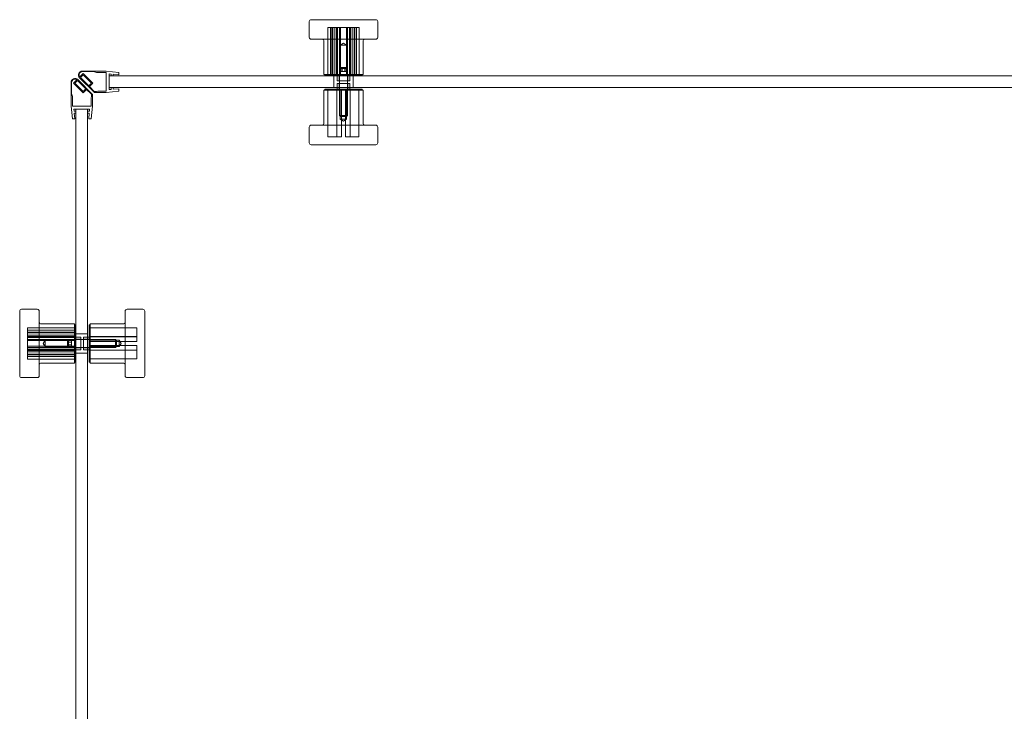
# Model space of a CAD drawing. Units: millimetres. Extents: x -32 to 976, y -2 to 706.
# Drawn here: x -32 to 472, y 352 to 706 of the extents above; entities that cross this region are included whole.
import ezdxf

# ---------------------------------------------------------------- set-up
doc = ezdxf.new("R2010")
doc.units = ezdxf.units.MM
doc.header["$MEASUREMENT"] = 0

msp = doc.modelspace()

# ---------------------------------------------------------------- linework, layer by layer
at = {"color": 0, "linetype": 'Continuous', "lineweight": 0, "extrusion": (1.22465e-16, 1, -2.22045e-16)}
for p, q in [((117.49, 706.27), (144.65, 706.27)), ((144.65, 706.27), (150.49, 706.27)), ((116.49, 705.27), (116.49, 697.27)), ((127.28, 702.27), (125.99, 702.27)), ((125.99, 678.27), (125.99, 702.27)), ((127.28, 678.27), (127.28, 702.27)), ((127.28, 702.27), (128.58, 702.27)), ((128.1, 678.27), (128.1, 702.27)), ((128.58, 678.27), (128.58, 702.27)), ((138.35, 702.27), (128.58, 702.27)), ((129.63, 678.27), (129.63, 702.27)), ((130.37, 678.27), (130.37, 702.27)), ((130.69, 678.27), (130.69, 702.27)), ((130.98, 678.27), (130.98, 702.27)), ((131.98, 678.27), (131.98, 702.27)), ((132.5, 678.27), (132.5, 702.27)), ((135.47, 678.27), (135.47, 702.27)), ((136, 678.27), (136, 702.27)), ((137, 678.27), (137, 702.27)), ((137.29, 678.27), (137.29, 702.27)), ((137.61, 678.27), (137.61, 702.27)), ((138.35, 702.27), (139.88, 702.27)), ((138.35, 678.27), (138.35, 702.27)), ((139.4, 678.27), (139.4, 702.27)), ((139.88, 678.27), (139.88, 702.27)), ((141.99, 702.27), (139.88, 702.27)), ((140.69, 678.27), (140.69, 702.27)), ((141.99, 678.27), (141.99, 702.27)), ((151.49, 705.27), (151.49, 697.27)), ((144.65, 696.27), (117.49, 696.27)), ((150.49, 696.27), (144.65, 696.27)), ((123.99, 695.27), (123.99, 678.27)), ((133.99, 694.25), (132.37, 693.27)), ((132.37, 693.27), (135.61, 693.27)), ((132.37, 693.27), (132.37, 678.27)), ((133.99, 694.25), (135.61, 693.27)), ((135.61, 693.27), (135.61, 678.27)), ((143.99, 695.27), (143.99, 678.27)), ((132.49, 681.78), (131.99, 681.28)), ((135.99, 681.28), (131.99, 681.28)), ((131.99, 681.28), (131.99, 681.28)), ((131.99, 681.28), (131.99, 657.28)), ((132.49, 681.78), (132.49, 681.78)), ((132.49, 681.78), (135.49, 681.78)), ((132.55, 681.78), (132.55, 679.78)), ((133.25, 681.78), (133.25, 679.78)), ((133.29, 681.78), (133.29, 679.78)), ((134.69, 681.78), (134.69, 679.78)), ((134.73, 681.78), (134.73, 679.78)), ((135.43, 681.78), (135.43, 679.78)), ((135.49, 681.78), (135.99, 681.28)), ((135.99, 681.28), (135.99, 657.28)), ((5.5, 667.98), (-2.09, 675.57)), ((6.49, 668.97), (-1.1, 676.56)), ((-1.06, 676.97), (0.7, 678.72)), ((-0.72, 676.6), (0.7, 678.02)), ((3.53, 672.36), (-0.72, 676.6)), ((0.32, 679.97), (12.49, 679.97)), ((0.32, 679.67), (6, 679.67)), ((5.65, 673.77), (0.7, 678.72)), ((4.94, 673.77), (0.7, 678.02)), ((7.49, 679.27), (6, 679.67)), ((12.49, 679.27), (7.49, 679.27)), ((18.99, 679.22), (12.49, 679.97)), ((12.49, 679.27), (12.49, 669.67)), ((14.99, 678.39), (13.99, 678.47)), ((13.99, 678.47), (13.99, 670.47)), ((13.99, 677.47), (13.99, 671.47)), ((903.18, 677.47), (13.99, 677.47)), ((14.99, 678.39), (14.99, 677.47)), ((14.99, 677.47), (15.99, 677.47)), ((18.99, 678.04), (15.99, 678.3)), ((15.99, 678.3), (15.99, 677.47)), ((18.99, 678.04), (18.99, 679.22)), ((123.99, 678.27), (140.45, 678.27)), ((124.49, 678.27), (124.49, 677.77)), ((124.49, 677.77), (143.49, 677.77)), ((128.99, 671.47), (128.99, 677.47)), ((130.74, 677.77), (130.74, 677.47)), ((130.74, 677.47), (130.74, 674.97)), ((131.74, 678.27), (131.74, 674.97)), ((133.29, 679.78), (132.55, 679.78)), ((134.73, 679.78), (133.29, 679.78)), ((135.43, 679.78), (134.73, 679.78)), ((136.24, 678.27), (136.24, 674.97)), ((137.24, 677.77), (137.24, 677.47)), ((137.24, 677.47), (137.24, 674.97)), ((138.99, 671.47), (138.99, 677.47)), ((140.45, 678.27), (143.99, 678.27)), ((143.49, 678.27), (143.49, 677.77)), ((-5.5, 674.16), (-5.5, 661.98)), ((-5.2, 674.16), (-5.2, 668.48)), ((-2.5, 675.53), (-4.25, 673.78)), ((0.7, 668.83), (-4.25, 673.78)), ((-2.13, 675.19), (-3.54, 673.78)), ((0.7, 669.53), (-3.54, 673.78)), ((2.11, 670.95), (-2.13, 675.19)), ((2.11, 670.95), (0.7, 669.53)), ((2.47, 670.59), (0.7, 668.83)), ((5, 668.06), (2.47, 670.59)), ((3.53, 672.36), (4.94, 673.77)), ((3.88, 672.01), (5.65, 673.77)), ((6.41, 669.47), (3.88, 672.01)), ((13.99, 671.47), (903.18, 671.47)), ((13.99, 670.47), (14.99, 670.56)), ((14.99, 671.47), (14.99, 670.56)), ((14.99, 671.47), (15.99, 671.47)), ((15.99, 671.47), (15.99, 670.65)), ((15.99, 670.65), (18.99, 670.91)), ((18.99, 669.72), (18.99, 670.91)), ((128.39, 670.77), (124.49, 670.77)), ((124.49, 670.27), (124.49, 670.77)), ((143.49, 670.77), (128.39, 670.77)), ((130.74, 674.97), (137.24, 674.97)), ((132.07, 673.57), (130.74, 673.57)), ((130.74, 671.47), (130.74, 673.57)), ((130.74, 670.77), (130.74, 671.47)), ((131.74, 670.27), (131.74, 673.57)), ((137.24, 673.57), (132.07, 673.57)), ((136.24, 670.27), (136.24, 673.57)), ((137.24, 671.47), (137.24, 673.57)), ((137.24, 670.77), (137.24, 671.47)), ((143.49, 670.27), (143.49, 670.77)), ((-4.8, 666.98), (-5.2, 668.48)), ((-4.8, 661.98), (-4.8, 666.98)), ((5, 666.98), (4.8, 666.24)), ((4.8, 661.98), (4.8, 666.24)), ((5, 668.06), (5, 666.98)), ((5.5, 667.98), (5.5, 661.98)), ((6.41, 669.47), (7.49, 669.47)), ((6.49, 668.97), (12.49, 668.97)), ((7.49, 669.47), (8.24, 669.67)), ((12.49, 669.67), (8.24, 669.67)), ((18.99, 669.72), (12.49, 668.97)), ((143.99, 670.27), (123.99, 670.27)), ((123.99, 653.27), (123.99, 670.27)), ((126.05, 670.27), (126.05, 646.27)), ((130.51, 670.27), (130.51, 646.27)), ((132.37, 655.27), (132.37, 670.27)), ((132.99, 670.27), (132.99, 646.27)), ((134.99, 670.27), (134.99, 646.27)), ((135.61, 655.27), (135.61, 670.27)), ((137.47, 670.27), (137.47, 646.27)), ((141.93, 670.27), (141.93, 646.27)), ((143.99, 653.27), (143.99, 670.27)), ((-4.75, 655.48), (-5.5, 661.98)), ((-4.8, 661.98), (4.8, 661.98)), ((-3.91, 659.48), (-4, 660.48)), ((-4, 660.48), (4, 660.48)), ((-3, 660.48), (3, 660.48)), ((-3, 71.29), (-3, 660.48)), ((3, 660.48), (3, 71.29)), ((4, 660.48), (3.91, 659.48)), ((4.75, 655.48), (5.5, 661.98)), ((-3.57, 655.48), (-4.75, 655.48)), ((-3.91, 659.48), (-3, 659.48)), ((-3.57, 655.48), (-3.83, 658.48)), ((-3.83, 658.48), (-3, 658.48)), ((-3, 659.48), (-3, 658.48)), ((3, 659.48), (3.91, 659.48)), ((3, 659.48), (3, 658.48)), ((3, 658.48), (3.83, 658.48)), ((3.83, 658.48), (3.57, 655.48)), ((4.75, 655.48), (3.57, 655.48)), ((131.99, 657.28), (131.99, 657.28)), ((131.99, 657.28), (135.99, 657.28)), ((132.49, 656.78), (131.99, 657.28)), ((135.49, 656.78), (132.49, 656.78)), ((132.49, 656.78), (132.49, 656.78)), ((135.49, 656.78), (135.99, 657.28)), ((116.49, 643.27), (116.49, 651.27)), ((117.49, 652.27), (150.49, 652.27)), ((135.61, 655.27), (132.37, 655.27)), ((133.99, 654.3), (132.37, 655.27)), ((133.99, 654.3), (135.61, 655.27)), ((151.49, 643.27), (151.49, 651.27)), ((126.05, 646.27), (132.99, 646.27)), ((134.99, 646.27), (141.93, 646.27)), ((150.49, 642.27), (117.49, 642.27)), ((-31.8, 551.07), (-31.8, 556.98)), ((-30.8, 557.98), (-22.8, 557.98)), ((-21.8, 556.98), (-21.8, 551.07)), ((22.2, 523.98), (22.2, 556.98)), ((31.2, 557.98), (23.2, 557.98)), ((32.2, 556.98), (32.2, 523.98)), ((-31.8, 523.98), (-31.8, 551.07)), ((-21.8, 551.07), (-21.8, 523.98)), ((-20.8, 550.48), (-3.8, 550.48)), ((-3.8, 546.9), (-3.8, 550.48)), ((-3.8, 549.98), (-3.3, 549.98)), ((-3.3, 530.98), (-3.3, 549.98)), ((3.7, 549.98), (3.7, 534.83)), ((4.2, 549.98), (3.7, 549.98)), ((4.2, 550.48), (4.2, 530.48)), ((21.2, 550.48), (4.2, 550.48)), ((-27.8, 548.48), (-27.8, 546.34)), ((-3.8, 548.48), (-27.8, 548.48)), ((-3.8, 547.22), (-27.8, 547.22)), ((-3.8, 546.34), (-27.8, 546.34)), ((-27.8, 544.81), (-27.8, 546.34)), ((-3.8, 545.93), (-27.8, 545.93)), ((-3.8, 544.81), (-27.8, 544.81)), ((-27.8, 544.81), (-27.8, 535.04)), ((-3.8, 530.48), (-3.8, 546.9)), ((3, 545.48), (-3, 545.48)), ((4.2, 548.43), (28.2, 548.43)), ((4.2, 548.42), (28.2, 548.42)), ((28.2, 548.43), (28.2, 548.42)), ((28.2, 541.44), (28.2, 548.42)), ((-3.8, 544.11), (-27.8, 544.11)), ((-3.8, 543.8), (-27.8, 543.8)), ((-3.8, 543.48), (-27.8, 543.48)), ((-3.8, 542.51), (-27.8, 542.51)), ((-3.8, 541.95), (-27.8, 541.95)), ((-19.77, 540.48), (-18.8, 542.11)), ((-19.77, 540.48), (-18.8, 538.86)), ((-18.8, 538.86), (-18.8, 542.11)), ((-18.8, 542.11), (-3.8, 542.11)), ((-7.31, 541.98), (-6.81, 542.48)), ((-7.31, 538.98), (-7.31, 541.98)), ((-7.31, 541.93), (-5.31, 541.93)), ((-7.31, 541.22), (-5.31, 541.22)), ((-7.31, 541.2), (-5.31, 541.2)), ((-7.31, 539.77), (-5.31, 539.77)), ((-7.31, 539.75), (-5.31, 539.75)), ((-6.81, 542.48), (-6.81, 538.48)), ((-6.81, 542.48), (17.19, 542.48)), ((-5.31, 541.93), (-5.31, 541.22)), ((-5.31, 541.22), (-5.31, 539.77)), ((-5.31, 539.77), (-5.31, 539.04)), ((-3.8, 542.73), (-0.5, 542.73)), ((-3.3, 543.73), (-3, 543.73)), ((-3, 543.73), (-0.5, 543.73)), ((-0.5, 537.23), (-0.5, 543.73)), ((0.9, 543.73), (0.9, 538.55)), ((3, 543.73), (0.9, 543.73)), ((4.2, 542.73), (0.9, 542.73)), ((3.7, 543.73), (3, 543.73)), ((4.2, 543.97), (28.2, 543.97)), ((4.2, 543.96), (28.2, 543.96)), ((19.2, 542.11), (4.2, 542.11)), ((4.2, 541.53), (28.2, 541.53)), ((4.2, 541.51), (28.2, 541.51)), ((4.2, 541.46), (28.2, 541.46)), ((4.2, 541.44), (28.2, 541.44)), ((4.2, 539.53), (28.2, 539.53)), ((4.2, 539.51), (28.2, 539.51)), ((4.2, 539.46), (28.2, 539.46)), ((4.2, 539.44), (28.2, 539.44)), ((17.19, 538.48), (17.19, 542.48)), ((17.69, 541.98), (17.19, 542.48)), ((17.69, 541.98), (17.69, 538.98)), ((19.2, 542.11), (19.2, 542.11)), ((19.2, 542.11), (19.2, 538.86)), ((20.17, 540.48), (19.2, 542.11)), ((20.17, 540.48), (19.2, 538.86)), ((28.2, 539.53), (28.2, 539.51)), ((28.2, 539.46), (28.2, 539.44)), ((28.2, 532.54), (28.2, 539.44)), ((-3.8, 539.02), (-27.8, 539.02)), ((-3.8, 538.46), (-27.8, 538.46)), ((-3.8, 537.49), (-27.8, 537.49)), ((-3.8, 537.17), (-27.8, 537.17)), ((-3.8, 536.86), (-27.8, 536.86)), ((-3.8, 536.16), (-27.8, 536.16)), ((-3.8, 535.04), (-27.8, 535.04)), ((-27.8, 533.75), (-27.8, 535.04)), ((-3.8, 534.63), (-27.8, 534.63)), ((-18.8, 538.86), (-3.8, 538.86)), ((-7.31, 539.04), (-5.31, 539.04)), ((-7.31, 538.98), (-7.31, 538.98)), ((-7.31, 538.98), (-6.81, 538.48)), ((-6.81, 538.48), (-6.81, 538.48)), ((-6.81, 538.48), (17.19, 538.48)), ((-3.8, 538.23), (-0.5, 538.23)), ((-3.3, 537.23), (-3, 537.23)), ((-3, 537.23), (-0.5, 537.23)), ((3, 535.48), (-3, 535.48)), ((0.9, 538.55), (0.9, 537.23)), ((4.2, 538.23), (0.9, 538.23)), ((3, 537.23), (0.9, 537.23)), ((3.7, 537.23), (3, 537.23)), ((3.7, 534.83), (3.7, 530.98)), ((19.2, 538.86), (4.2, 538.86)), ((4.2, 537.01), (28.2, 537.01)), ((4.2, 537), (28.2, 537)), ((17.69, 538.98), (17.19, 538.48)), ((17.19, 538.48), (17.19, 538.48)), ((17.69, 538.98), (17.69, 538.98)), ((-3.8, 533.75), (-27.8, 533.75)), ((-27.8, 533.75), (-27.8, 532.48)), ((-3.8, 532.48), (-27.8, 532.48)), ((-20.8, 530.48), (-3.8, 530.48)), ((-3.8, 530.98), (-3.3, 530.98)), ((4.2, 530.98), (3.7, 530.98)), ((4.2, 532.55), (28.2, 532.55)), ((4.2, 532.54), (28.2, 532.54)), ((21.2, 530.48), (4.2, 530.48)), ((-30.8, 522.98), (-22.8, 522.98)), ((31.2, 522.98), (23.2, 522.98))]:
    msp.add_line(p, q, dxfattribs=at)
at = {"color": 0, "linetype": 'Continuous', "lineweight": 0, "extrusion": (-2.71926e-32, -2.22045e-16, -1)}
for centre, radius, start, end in [((-117.49, 705.27), 1, 0, 90), ((-150.49, 705.27), 1, 90, 180), ((-117.49, 697.27), 1, 270, 0), ((-122.99, 695.27), 1, 90, 180), ((-144.99, 695.27), 1, 0, 90), ((-150.49, 697.27), 1, 180, 270), ((-0.32, 677.97), 2, 315, 90), ((-0.32, 677.97), 1.7, 323.8666, 90), ((-117.49, 651.27), 1, 0, 90), ((-122.99, 653.27), 1, 180, 270), ((-144.99, 653.27), 1, 270, 360), ((-150.49, 651.27), 1, 90, 180), ((-117.49, 643.27), 1, 270, 0), ((-150.49, 643.27), 1, 180, 270), ((30.8, 556.98), 1, 360, 90), ((22.8, 556.98), 1, 90, 180), ((-23.2, 556.98), 1, 360, 90), ((-31.2, 556.98), 1, 90, 180), ((20.8, 551.48), 1, 270, 0), ((-21.2, 551.48), 1, 180, 270), ((20.8, 529.48), 1, 360, 90), ((-21.2, 529.48), 1, 90, 180), ((30.8, 523.98), 1, 270, 0), ((22.8, 523.98), 1, 180, 270), ((-23.2, 523.98), 1, 270, 0), ((-31.2, 523.98), 1, 180, 270)]:
    msp.add_arc(centre, radius, start, end, dxfattribs=at)
at = {"color": 0, "linetype": 'Continuous', "lineweight": 0}
for radius, start in [(2, 45), (1.7, 53.8666)]:
    msp.add_arc((-3.5, 674.16), radius, start, 180, dxfattribs=at)

doc.saveas('drawing.dxf')
